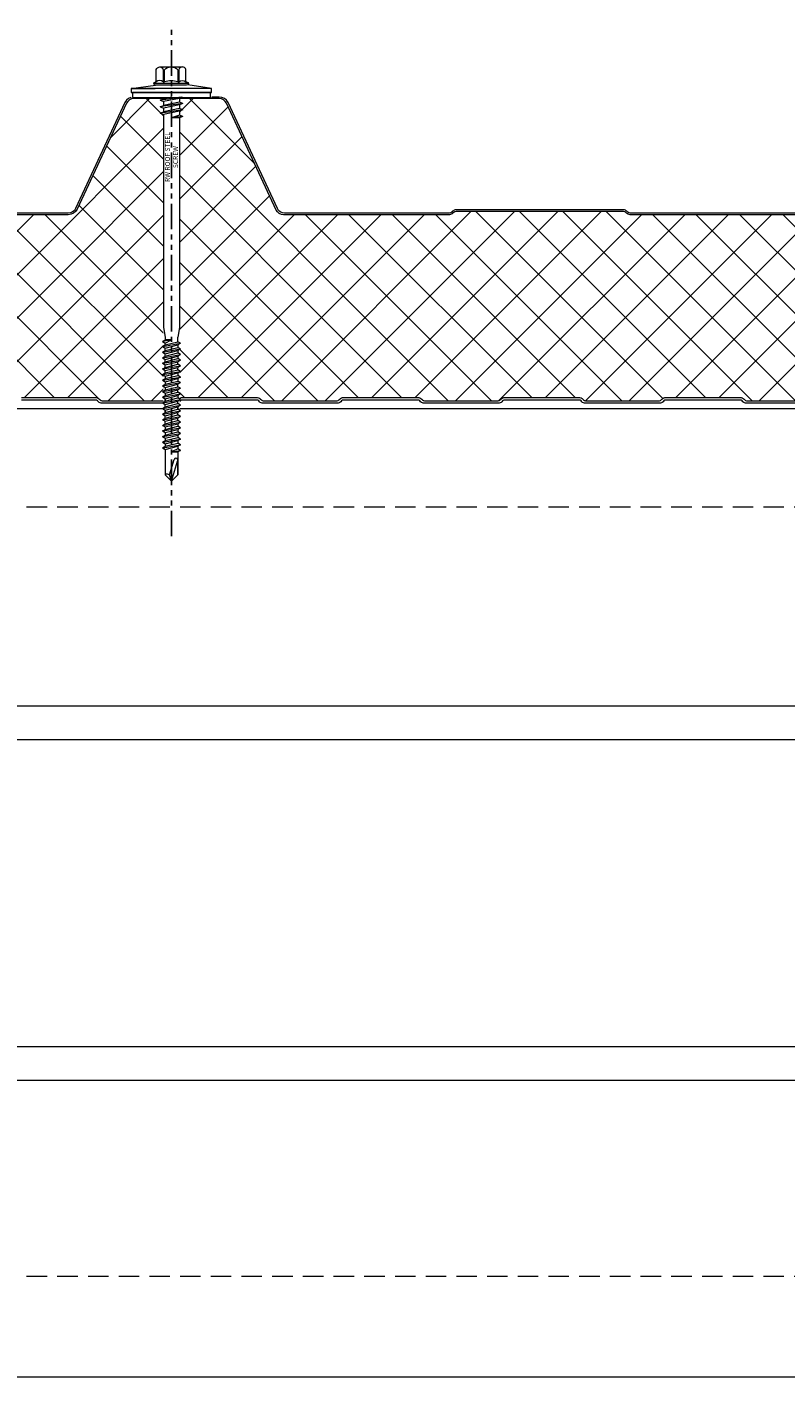
# Model space of a CAD drawing. Units: millimetres. Extents: x -23567 to 49621, y 24365 to 49858.
# Drawn here: x -603 to -368, y 41274 to 41693 of the extents above; entities that cross this region are included whole.
import ezdxf
from ezdxf.xclip import XClip

# ---------------------------------------------------------------- set-up
doc = ezdxf.new("R2010")
doc.units = ezdxf.units.MM
doc.header["$XCLIPFRAME"] = 0
doc.linetypes.add('HIDDEN', pattern=[9.525, 6.35, -3.175])
doc.linetypes.add('PHANTOM', pattern=[63.5, 31.75, -6.35, 6.35, -6.35, 6.35, -6.35])
doc.layers.get('0').update_dxf_attribs({"lineweight": 0})
for name, color, linetype, lineweight in [('Fixings', 7, 'Continuous', 0), ('Hatch', 43, 'Continuous', 0), ('Structure secondary', 7, 'Continuous', 9)]:
    doc.layers.add(name, color=color, linetype=linetype, lineweight=lineweight)
doc.layers.add('G-ANNO-NPLT', color=122, linetype='Continuous', plot=False)
doc.styles.get("Standard").update_dxf_attribs({"font": 'romans.shx', "width": 0.75})

# ---------------------------------------------------------------- blocks, each defined once
blk = doc.blocks.new('*U537')
at = {"layer": 'Hatch'}
h = blk.add_hatch(dxfattribs=at)
h.set_pattern_fill('ANSI37', color=256, scale=3, angle=90)
h.set_pattern_definition([(135, (0, 20), (-6.73519, -6.73519), []), (225, (0, 20), (6.73519, -6.73519), [])])
edge = h.paths.add_edge_path()
edge.add_line((-33.2, -60.01), (-33.56, -60))
edge.add_arc((-33.56, -59), 1, 165.8804, 270, ccw=False)
edge.add_line((-34.53, -58.76), (-28.68, -15.49))
edge.add_line((-28.68, -15.49), (-21, 3.38))
edge.add_arc((-21.05, 3.88), 0.504, 275.7793, 321.4008)
edge.add_line((-20.66, 3.57), (-13.9, 18.06))
edge.add_arc((-11.63, 17), 2.5, 90, 155, ccw=False)
edge.add_line((-11.63, 19.5), (11.63, 19.5))
edge.add_arc((11.63, 17), 2.5, 25, 90, ccw=False)
edge.add_line((13.9, 18.06), (28.74, -13.77))
edge.add_arc((31.46, -12.5), 3, 205, 270)
edge.add_line((31.46, -15.5), (85.59, -15.5))
edge.add_arc((85.59, -14), 1.5, 270, 315)
edge.add_line((86.65, -15.06), (86.92, -14.79))
edge.add_arc((87.63, -15.5), 1, 90, 135, ccw=False)
edge.add_line((87.63, -14.5), (139.59, -14.5))
edge.add_arc((139.59, -15.5), 1, 45, 90, ccw=False)
edge.add_line((140.3, -14.79), (140.57, -15.06))
edge.add_arc((141.63, -14), 1.5, 225, 270)
edge.add_line((141.63, -15.5), (193.59, -15.5))
edge.add_arc((193.59, -14), 1.5, 270, 315)
edge.add_line((194.65, -15.06), (194.92, -14.79))
edge.add_arc((195.63, -15.5), 1, 90, 135, ccw=False)
edge.add_line((195.63, -14.5), (247.59, -14.5))
edge.add_arc((247.59, -15.5), 1, 45, 90, ccw=False)
edge.add_line((248.3, -14.79), (248.57, -15.06))
edge.add_arc((249.63, -14), 1.5, 225, 270)
edge.add_line((249.63, -15.5), (301.08, -15.5))
edge.add_arc((301.08, -13), 2.5, 270, 335)
edge.add_line((303.35, -14.06), (318.79, 19.06))
edge.add_arc((321.06, 18), 2.5, 90, 155, ccw=False)
edge.add_line((321.06, 20.5), (347.6, 20.5))
edge.add_arc((347.6, 18), 2.5, 25, 90, ccw=False)
edge.add_line((349.86, 19.06), (365.17, -13.77))
edge.add_arc((367.89, -12.5), 3, 205, 270)
edge.add_line((367.89, -15.5), (418.93, -15.5))
edge.add_arc((418.93, -14), 1.5, 270, 315)
edge.add_line((419.99, -15.06), (420.26, -14.79))
edge.add_arc((420.97, -15.5), 1, 90, 135, ccw=False)
edge.add_line((420.97, -14.5), (472.93, -14.5))
edge.add_arc((472.93, -15.5), 1, 45, 90, ccw=False)
edge.add_line((473.64, -14.79), (473.91, -15.06))
edge.add_arc((474.97, -14), 1.5, 225, 270)
edge.add_line((474.97, -15.5), (526.93, -15.5))
edge.add_arc((526.93, -14), 1.5, 270, 315)
edge.add_line((527.99, -15.06), (528.26, -14.79))
edge.add_arc((528.97, -15.5), 1, 90, 135, ccw=False)
edge.add_line((528.97, -14.5), (580.93, -14.5))
edge.add_arc((580.93, -15.5), 1, 45, 90, ccw=False)
edge.add_line((581.64, -14.79), (581.91, -15.06))
edge.add_arc((582.97, -14), 1.5, 225, 270)
edge.add_line((582.97, -15.5), (634.07, -15.5))
edge.add_arc((634.07, -12.5), 3, 270, 335)
edge.add_line((636.78, -13.77), (652.09, 19.06))
edge.add_arc((654.36, 18), 2.5, 90, 155, ccw=False)
edge.add_line((654.36, 20.5), (680.9, 20.5))
edge.add_arc((680.9, 18), 2.5, 25, 90, ccw=False)
edge.add_line((683.16, 19.06), (698.47, -13.77))
edge.add_arc((701.19, -12.5), 3, 205, 270)
edge.add_line((701.19, -15.5), (752.23, -15.5))
edge.add_arc((752.23, -14), 1.5, 270, 315)
edge.add_line((753.29, -15.06), (753.56, -14.79))
edge.add_arc((754.27, -15.5), 1, 90, 135, ccw=False)
edge.add_line((754.27, -14.5), (806.23, -14.5))
edge.add_arc((806.23, -15.5), 1, 45, 90, ccw=False)
edge.add_line((806.94, -14.79), (807.21, -15.06))
edge.add_arc((808.27, -14), 1.5, 225, 270)
edge.add_line((808.27, -15.5), (860.23, -15.5))
edge.add_arc((860.23, -14), 1.5, 270, 315)
edge.add_line((861.29, -15.06), (861.56, -14.79))
edge.add_arc((862.27, -15.5), 1, 90, 135, ccw=False)
edge.add_line((862.27, -14.5), (914.23, -14.5))
edge.add_arc((914.23, -15.5), 1, 45, 90, ccw=False)
edge.add_line((914.94, -14.79), (915.21, -15.06))
edge.add_arc((916.27, -14), 1.5, 225, 270)
edge.add_line((916.27, -15.5), (966.46, -15.5))
edge.add_arc((966.68, -18.38), 2.89, 2.6024, 94.3956, ccw=False)
edge.add_line((969.57, -18.25), (964.04, -59.13))
edge.add_arc((963.18, -59.08), 0.86, 281.3725, 356.55, ccw=False)
edge.add_line((963.35, -59.92), (961.37, -59.9))
edge.add_line((961.37, -59.9), (959.15, -59.9))
edge.add_line((959.15, -59.9), (959.15, -60.7))
edge.add_line((959.15, -60.7), (961.37, -60.7))
edge.add_arc((961.37, -61.53), 0.83, 0, 90, ccw=False)
edge.add_line((962.2, -61.53), (962.2, -65.17))
edge.add_arc((960.37, -65.17), 1.83, -87, 0, ccw=False)
edge.add_line((960.46, -67), (946.85, -67.71))
edge.add_arc((947, -70.51), 2.8, 93, 180)
edge.add_line((944.2, -70.51), (944.2, -71.38))
edge.add_arc((942.37, -71.38), 1.83, 270.0331, 360, ccw=False)
edge.add_line((942.37, -73.21), (934.51, -73.21))
edge.add_arc((934.51, -72.38), 0.83, 225, 270, ccw=False)
edge.add_line((933.92, -72.96), (933.69, -72.73))
edge.add_arc((932.42, -74.01), 1.8, 45, 90)
edge.add_line((932.42, -72.21), (909.51, -72.21))
edge.add_arc((909.51, -74.01), 1.8, 90, 135)
edge.add_line((908.23, -72.73), (908, -72.96))
edge.add_arc((907.42, -72.38), 0.83, 270, 315, ccw=False)
edge.add_line((907.42, -73.21), (884.51, -73.21))
edge.add_arc((884.51, -72.38), 0.83, 225, 270, ccw=False)
edge.add_line((883.92, -72.96), (883.69, -72.73))
edge.add_arc((882.42, -74.01), 1.8, 45, 90)
edge.add_line((882.42, -72.21), (859.51, -72.21))
edge.add_arc((859.51, -74.01), 1.8, 90, 135)
edge.add_line((858.23, -72.73), (858, -72.96))
edge.add_arc((857.42, -72.38), 0.83, 270, 315, ccw=False)
edge.add_line((857.42, -73.21), (834.51, -73.21))
edge.add_arc((834.51, -72.38), 0.83, 225, 270, ccw=False)
edge.add_line((833.92, -72.96), (833.69, -72.73))
edge.add_arc((832.42, -74.01), 1.8, 45, 90)
edge.add_line((832.42, -72.21), (809.51, -72.21))
edge.add_arc((809.51, -74.01), 1.8, 90, 135)
edge.add_line((808.23, -72.73), (808, -72.96))
edge.add_arc((807.42, -72.38), 0.83, 270, 315, ccw=False)
edge.add_line((807.42, -73.21), (784.51, -73.21))
edge.add_arc((784.51, -72.38), 0.83, 225, 270, ccw=False)
edge.add_line((783.92, -72.96), (783.69, -72.73))
edge.add_arc((782.42, -74.01), 1.8, 45, 90)
edge.add_line((782.42, -72.21), (759.51, -72.21))
edge.add_arc((759.51, -74.01), 1.8, 90, 135)
edge.add_line((758.23, -72.73), (758, -72.96))
edge.add_arc((757.42, -72.38), 0.83, 270, 315, ccw=False)
edge.add_line((757.42, -73.21), (734.51, -73.21))
edge.add_arc((734.51, -72.38), 0.83, 225, 270, ccw=False)
edge.add_line((733.92, -72.96), (733.69, -72.73))
edge.add_arc((732.42, -74.01), 1.8, 45, 90)
edge.add_line((732.42, -72.21), (709.51, -72.21))
edge.add_arc((709.51, -74.01), 1.8, 90, 135)
edge.add_line((708.23, -72.73), (708, -72.96))
edge.add_arc((707.42, -72.38), 0.83, 270, 315, ccw=False)
edge.add_line((707.42, -73.21), (684.51, -73.21))
edge.add_arc((684.51, -72.38), 0.83, 225, 270, ccw=False)
edge.add_line((683.92, -72.96), (683.69, -72.73))
edge.add_arc((682.42, -74.01), 1.8, 45, 90)
edge.add_line((682.42, -72.21), (659.51, -72.21))
edge.add_arc((659.51, -74.01), 1.8, 90, 135)
edge.add_line((658.23, -72.73), (658, -72.96))
edge.add_arc((657.42, -72.38), 0.83, 270, 315, ccw=False)
edge.add_line((657.42, -73.21), (634.51, -73.21))
edge.add_arc((634.51, -72.38), 0.83, 225, 270, ccw=False)
edge.add_line((633.92, -72.96), (633.69, -72.73))
edge.add_arc((632.42, -74.01), 1.8, 45, 90)
edge.add_line((632.42, -72.21), (609.51, -72.21))
edge.add_arc((609.51, -74.01), 1.8, 90, 135)
edge.add_line((608.23, -72.73), (608, -72.96))
edge.add_arc((607.42, -72.38), 0.83, 270, 315, ccw=False)
edge.add_line((607.42, -73.21), (584.51, -73.21))
edge.add_arc((584.51, -72.38), 0.83, 225, 270, ccw=False)
edge.add_line((583.92, -72.96), (583.69, -72.73))
edge.add_arc((582.42, -74.01), 1.8, 45, 90)
edge.add_line((582.42, -72.21), (559.51, -72.21))
edge.add_arc((559.51, -74.01), 1.8, 90, 135)
edge.add_line((558.23, -72.73), (558, -72.96))
edge.add_arc((557.42, -72.38), 0.83, 270, 315, ccw=False)
edge.add_line((557.42, -73.21), (534.51, -73.21))
edge.add_arc((534.51, -72.38), 0.83, 225, 270, ccw=False)
edge.add_line((533.92, -72.96), (533.69, -72.73))
edge.add_arc((532.42, -74.01), 1.8, 45, 90)
edge.add_line((532.42, -72.21), (509.51, -72.21))
edge.add_arc((509.51, -74.01), 1.8, 90, 135)
edge.add_line((508.23, -72.73), (508, -72.96))
edge.add_arc((507.42, -72.38), 0.83, 270, 315, ccw=False)
edge.add_line((507.42, -73.21), (484.51, -73.21))
edge.add_arc((484.51, -72.38), 0.83, 225, 270, ccw=False)
edge.add_line((483.92, -72.96), (483.69, -72.73))
edge.add_arc((482.42, -74.01), 1.8, 45, 90)
edge.add_line((482.42, -72.21), (459.51, -72.21))
edge.add_arc((459.51, -74.01), 1.8, 90, 135)
edge.add_line((458.23, -72.73), (458, -72.96))
edge.add_arc((457.42, -72.38), 0.83, 270, 315, ccw=False)
edge.add_line((457.42, -73.21), (434.51, -73.21))
edge.add_arc((434.51, -72.38), 0.83, 225, 270, ccw=False)
edge.add_line((433.92, -72.96), (433.69, -72.73))
edge.add_arc((432.42, -74.01), 1.8, 45, 90)
edge.add_line((432.42, -72.21), (409.51, -72.21))
edge.add_arc((409.51, -74.01), 1.8, 90, 135)
edge.add_line((408.23, -72.73), (408, -72.96))
edge.add_arc((407.42, -72.38), 0.83, 270, 315, ccw=False)
edge.add_line((407.42, -73.21), (384.51, -73.21))
edge.add_arc((384.51, -72.38), 0.83, 225, 270, ccw=False)
edge.add_line((383.92, -72.96), (383.69, -72.73))
edge.add_arc((382.42, -74.01), 1.8, 45, 90)
edge.add_line((382.42, -72.21), (359.51, -72.21))
edge.add_arc((359.51, -74.01), 1.8, 90, 135)
edge.add_line((358.23, -72.73), (358, -72.96))
edge.add_arc((357.42, -72.38), 0.83, 270, 315, ccw=False)
edge.add_line((357.42, -73.21), (334.51, -73.21))
edge.add_arc((334.51, -72.38), 0.83, 225, 270, ccw=False)
edge.add_line((333.92, -72.96), (333.69, -72.73))
edge.add_arc((332.42, -74.01), 1.8, 45, 90)
edge.add_line((332.42, -72.21), (309.51, -72.21))
edge.add_arc((309.51, -74.01), 1.8, 90, 135)
edge.add_line((308.23, -72.73), (308, -72.96))
edge.add_arc((307.42, -72.38), 0.83, 270, 315, ccw=False)
edge.add_line((307.42, -73.21), (284.51, -73.21))
edge.add_arc((284.51, -72.38), 0.83, 225, 270, ccw=False)
edge.add_line((283.92, -72.96), (283.69, -72.73))
edge.add_arc((282.42, -74.01), 1.8, 45, 90)
edge.add_line((282.42, -72.21), (259.51, -72.21))
edge.add_arc((259.51, -74.01), 1.8, 90, 135)
edge.add_line((258.23, -72.73), (258, -72.96))
edge.add_arc((257.42, -72.38), 0.83, 270, 315, ccw=False)
edge.add_line((257.42, -73.21), (234.51, -73.21))
edge.add_arc((234.51, -72.38), 0.83, 225, 270, ccw=False)
edge.add_line((233.92, -72.96), (233.69, -72.73))
edge.add_arc((232.42, -74.01), 1.8, 45, 90)
edge.add_line((232.42, -72.21), (209.51, -72.21))
edge.add_arc((209.51, -74.01), 1.8, 90, 135)
edge.add_line((208.23, -72.73), (208, -72.96))
edge.add_arc((207.42, -72.38), 0.83, 270, 315, ccw=False)
edge.add_line((207.42, -73.21), (184.51, -73.21))
edge.add_arc((184.51, -72.38), 0.83, 225, 270, ccw=False)
edge.add_line((183.92, -72.96), (183.69, -72.73))
edge.add_arc((182.42, -74.01), 1.8, 45, 90)
edge.add_line((182.42, -72.21), (159.51, -72.21))
edge.add_arc((159.51, -74.01), 1.8, 90, 135)
edge.add_line((158.23, -72.73), (158, -72.96))
edge.add_arc((157.42, -72.38), 0.83, 270, 315, ccw=False)
edge.add_line((157.42, -73.21), (134.51, -73.21))
edge.add_arc((134.51, -72.38), 0.83, 225, 270, ccw=False)
edge.add_line((133.92, -72.96), (133.69, -72.73))
edge.add_arc((132.42, -74.01), 1.8, 45, 90)
edge.add_line((132.42, -72.21), (109.51, -72.21))
edge.add_arc((109.51, -74.01), 1.8, 90, 135)
edge.add_line((108.23, -72.73), (108, -72.96))
edge.add_arc((107.42, -72.38), 0.83, 270, 315, ccw=False)
edge.add_line((107.42, -73.21), (84.51, -73.21))
edge.add_arc((84.51, -72.38), 0.83, 225, 270, ccw=False)
edge.add_line((83.92, -72.96), (83.69, -72.73))
edge.add_arc((82.42, -74.01), 1.8, 45, 90)
edge.add_line((82.42, -72.21), (59.51, -72.21))
edge.add_arc((59.51, -74.01), 1.8, 90, 135)
edge.add_line((58.23, -72.73), (58, -72.96))
edge.add_arc((57.42, -72.38), 0.83, 270, 315, ccw=False)
edge.add_line((57.42, -73.21), (34.51, -73.21))
edge.add_arc((34.51, -72.38), 0.83, 225, 270, ccw=False)
edge.add_line((33.92, -72.96), (33.69, -72.73))
edge.add_arc((32.42, -74.01), 1.8, 45, 90)
edge.add_line((32.42, -72.21), (9.51, -72.21))
edge.add_arc((9.51, -74.01), 1.8, 90, 135)
edge.add_line((8.23, -72.73), (8, -72.96))
edge.add_arc((7.42, -72.38), 0.83, 270, 315, ccw=False)
edge.add_line((7.42, -73.21), (-15.49, -73.21))
edge.add_arc((-15.49, -72.38), 0.83, 225, 270, ccw=False)
edge.add_line((-16.08, -72.96), (-16.31, -72.73))
edge.add_arc((-17.58, -74.01), 1.8, 45, 90)
edge.add_line((-17.58, -72.21), (-40.49, -72.21))
edge.add_arc((-40.49, -74.01), 1.8, 90, 135)
edge.add_line((-41.77, -72.73), (-42, -72.96))
edge.add_arc((-42.58, -72.38), 0.83, 270, 315, ccw=False)
edge.add_line((-42.58, -73.21), (-50.5, -73.21))
edge.add_arc((-50.5, -71.51), 1.7, 93, 270, ccw=False)
edge.add_line((-50.59, -69.81), (-36.86, -69.09))
edge.add_arc((-37, -66.29), 2.8, 273, 360)
edge.add_line((-34.2, -66.29), (-34.2, -61.81))
edge.add_arc((-33.2, -61.81), 1, 90, 180, ccw=False)
edge.add_line((-33.2, -60.81), (-30.33, -60.81))
edge.add_line((-30.33, -60.81), (-30.33, -60.01))
edge.add_line((-30.33, -60.01), (-33.2, -60.01))
for points in [[(141.63, -15), (193.59, -15, 0.198912), (194.3, -14.71), (194.57, -14.44, -0.198912), (195.63, -14), (247.59, -14, -0.198912), (248.65, -14.44), (248.92, -14.71, 0.198912), (249.63, -15), (300.77, -15, 0.291473), (303.03, -13.56), (318.34, 19.27, -0.291473), (321.06, 21), (347.6, 21, -0.291473), (350.32, 19.27), (365.62, -13.56, 0.291473), (367.89, -15), (418.93, -15, 0.198912)], [(141.63, -15.5), (193.59, -15.5, 0.198912), (194.65, -15.06), (194.92, -14.79, -0.198912), (195.63, -14.5), (247.59, -14.5, -0.198912), (248.3, -14.79), (248.57, -15.06, 0.198912), (249.63, -15.5), (301.08, -15.5, 0.291473), (303.35, -14.06), (318.79, 19.06, -0.291473), (321.06, 20.5), (347.6, 20.5, -0.291473), (349.86, 19.06), (365.17, -13.77, 0.291473), (367.89, -15.5), (418.93, -15.5, 0.198912)], [(382.42, -72.21), (359.51, -72.21, 0.198912), (358.23, -72.73), (358.23, -72.73), (358.23, -72.73), (358, -72.96, -0.198912), (357.42, -73.21), (334.51, -73.21, -0.198912), (333.92, -72.96), (333.69, -72.73, 0.198912), (332.42, -72.21), (309.51, -72.21, 0.198912), (308.23, -72.73), (308.23, -72.73), (308.23, -72.73), (308, -72.96, -0.198912), (307.42, -73.21), (284.51, -73.21, -0.198912), (283.92, -72.96), (283.69, -72.73, 0.198912), (282.42, -72.21), (259.51, -72.21, 0.198912), (258.23, -72.73), (258.23, -72.73), (258.23, -72.73), (258, -72.96, -0.198912), (257.42, -73.21), (234.51, -73.21, -0.198912), (233.92, -72.96), (233.69, -72.73, 0.198912), (232.42, -72.21), (209.51, -72.21, 0.198912), (208.23, -72.73), (208.23, -72.73), (208.23, -72.73), (208, -72.96, -0.198912), (207.42, -73.21), (184.51, -73.21, -0.198912), (183.92, -72.96), (183.69, -72.73, 0.198912), (182.42, -72.21), (159.51, -72.21, 0.198912), (158.23, -72.73), (158.23, -72.73), (158.23, -72.73), (158, -72.96, -0.198912), (157.42, -73.21), (134.51, -73.21, -0.198912)], [(134.51, -74.01), (157.42, -74.01, 0.198912), (158.57, -73.53), (158.57, -73.53), (158.8, -73.3, -0.198912), (159.51, -73.01), (182.42, -73.01, -0.198912), (183.13, -73.3), (183.35, -73.53, 0.198912), (184.51, -74.01), (207.42, -74.01, 0.198912), (208.57, -73.53), (208.57, -73.53), (208.8, -73.3, -0.198912), (209.51, -73.01), (232.42, -73.01, -0.198912), (233.13, -73.3), (233.35, -73.53, 0.198912), (234.51, -74.01), (257.42, -74.01, 0.198912), (258.57, -73.53), (258.57, -73.53), (258.8, -73.3, -0.198912), (259.51, -73.01), (282.42, -73.01, -0.198912), (283.13, -73.3), (283.35, -73.53, 0.198912), (284.51, -74.01), (307.42, -74.01, 0.198912), (308.57, -73.53), (308.57, -73.53), (308.8, -73.3, -0.198912), (309.51, -73.01), (332.42, -73.01, -0.198912), (333.13, -73.3), (333.35, -73.53, 0.198912), (334.51, -74.01), (357.42, -74.01, 0.198912), (358.57, -73.53), (358.57, -73.53), (358.8, -73.3, -0.198912), (359.51, -73.01), (382.42, -73.01, -0.198912)]]:
    blk.add_lwpolyline(points, format="xyb")
blk = doc.blocks.new('*U160')
at = {"color": 41}
blk.add_wipeout([(-2.5, -0.02), (2.5, -0.02), (2.49, -119.11), (-2.51, -119.11)], dxfattribs=at)
at = {"layer": 'Fixings'}
for p, q in [((-3.5, -2.92), (-2.5, -2.52)), ((-3.5, -2.92), (-2.5, -3.33)), ((3.5, -3.92), (-3.5, -4.92)), ((2.5, -2.33), (-2.5, -3.33)), ((-2.5, -3.33), (-2.5, -4.52)), ((2.5, -3.52), (-2.5, -4.52)), ((2.5, -2.33), (2.5, -3.52)), ((3.5, -3.92), (2.5, -3.52)), ((3.5, -3.92), (2.5, -4.33)), ((-3.5, -4.92), (-2.5, -4.52)), ((-3.5, -4.92), (-2.5, -5.33)), ((-2.5, -5.33), (-2.51, -71.46)), ((2.5, -4.33), (-2.5, -5.33)), ((2.5, -5.52), (0, -6.42)), ((3.5, -5.92), (0, -6.42)), ((2.5, -6.33), (0, -6.42)), ((2.5, -6.33), (2.49, -71.46)), ((2.5, -4.33), (2.5, -5.52)), ((3.5, -5.92), (2.5, -5.52)), ((3.5, -5.92), (2.5, -6.33)), ((-0.01, -75.29), (-2.76, -75.79)), ((-2.76, -75.79), (-2.01, -75.29)), ((-2.51, -71.46), (-2.01, -74.46)), ((-2.01, -74.46), (-2.01, -75.29)), ((-2.01, -76.29), (-0.01, -75.29)), ((-0.01, -75.29), (-2.01, -75.29)), ((2.49, -71.46), (1.99, -74.46)), ((1.99, -75.84), (1.99, -74.46)), ((-2.76, -75.79), (-2.01, -76.29)), ((-2.76, -77.34), (2.74, -76.34)), ((-2.76, -77.34), (-2.01, -76.84)), ((-2.76, -77.34), (-2.01, -77.84)), ((-2.76, -79.09), (2.74, -78.09)), ((-2.76, -79.09), (-2.01, -78.59)), ((-2.76, -79.09), (-2.01, -79.59)), ((-2.01, -76.84), (1.99, -75.84)), ((-2.01, -76.84), (-2.01, -76.29)), ((-2.01, -77.84), (1.99, -76.84)), ((-2.01, -78.59), (1.99, -77.59)), ((-2.01, -78.59), (-2.01, -77.84)), ((-2.01, -79.59), (1.99, -78.59)), ((-2.01, -80.34), (1.99, -79.34)), ((2.74, -76.34), (1.99, -75.84)), ((2.74, -76.34), (1.99, -76.84)), ((1.99, -76.84), (1.99, -77.59)), ((2.74, -78.09), (1.99, -77.59)), ((2.74, -78.09), (1.99, -78.59)), ((1.99, -78.59), (1.99, -79.34)), ((2.74, -79.84), (1.99, -79.34)), ((-2.76, -80.84), (2.74, -79.84)), ((-2.76, -80.84), (-2.01, -80.34)), ((-2.76, -80.84), (-2.01, -81.34)), ((-2.76, -82.54), (2.74, -81.54)), ((-2.76, -82.54), (-2.01, -82.04)), ((-2.76, -82.54), (-2.01, -83.04)), ((-2.76, -84.29), (2.74, -83.29)), ((-2.01, -80.34), (-2.01, -79.59)), ((-2.01, -81.34), (1.99, -80.34)), ((-2.01, -82.04), (1.99, -81.04)), ((-2.01, -82.04), (1.99, -81.04)), ((-2.01, -82.04), (-2.01, -81.34)), ((-2.01, -83.04), (1.99, -82.04)), ((-2.01, -83.79), (1.99, -82.79)), ((-2.01, -83.79), (-2.01, -83.04)), ((2.74, -79.84), (1.99, -80.34)), ((1.99, -80.34), (1.99, -81.04)), ((2.74, -81.54), (1.99, -81.04)), ((2.74, -81.54), (1.99, -82.04)), ((1.99, -82.79), (1.99, -82.04)), ((2.74, -83.29), (1.99, -82.79)), ((2.74, -83.29), (1.99, -83.79)), ((-2.76, -84.29), (-2.01, -83.79)), ((-2.76, -84.29), (-2.01, -84.79)), ((-2.76, -86.04), (2.74, -85.04)), ((-2.76, -86.04), (-2.01, -85.54)), ((-2.76, -86.04), (-2.01, -86.54)), ((-2.76, -87.79), (2.74, -86.79)), ((-2.76, -87.79), (-2.01, -87.29)), ((-2.76, -87.79), (-2.01, -88.29)), ((-2.01, -84.79), (1.99, -83.79)), ((-2.01, -85.54), (1.99, -84.54)), ((-2.01, -85.54), (-2.01, -84.79)), ((-2.01, -86.54), (1.99, -85.54)), ((-2.01, -87.29), (1.99, -86.29)), ((-2.01, -86.54), (-2.01, -87.29)), ((-2.01, -88.29), (1.99, -87.29)), ((1.99, -84.54), (1.99, -83.79)), ((2.74, -85.04), (1.99, -84.54)), ((2.74, -85.04), (1.99, -85.54)), ((1.99, -85.54), (1.99, -86.29)), ((2.74, -86.79), (1.99, -86.29)), ((2.74, -86.79), (1.99, -87.29)), ((1.99, -87.29), (1.99, -88.04)), ((-2.76, -89.54), (2.74, -88.54)), ((-2.76, -89.54), (-2.01, -89.04)), ((-2.76, -89.54), (-2.01, -90.04)), ((-2.76, -91.29), (2.74, -90.29)), ((-2.76, -91.29), (-2.01, -90.79)), ((-2.76, -91.29), (-2.01, -91.79)), ((-2.76, -93.04), (2.74, -92.04)), ((-2.01, -89.04), (1.99, -88.04)), ((-2.01, -88.29), (-2.01, -89.04)), ((-2.01, -90.04), (1.99, -89.04)), ((-2.01, -90.04), (1.99, -89.04)), ((-2.01, -90.79), (1.99, -89.79)), ((-2.01, -90.04), (-2.01, -90.79)), ((-2.01, -91.79), (1.99, -90.79)), ((-2.01, -92.54), (1.99, -91.54)), ((-2.01, -91.79), (-2.01, -92.54)), ((2.74, -88.54), (1.99, -88.04)), ((2.74, -88.54), (1.99, -89.04)), ((1.99, -89.79), (1.99, -89.04)), ((2.74, -90.29), (1.99, -89.79)), ((2.74, -90.29), (1.99, -90.79)), ((1.99, -91.54), (1.99, -90.79)), ((2.74, -92.04), (1.99, -91.54)), ((2.74, -92.04), (1.99, -92.54)), ((-2.76, -93.04), (-2.01, -92.54)), ((-2.76, -93.04), (-2.01, -93.54)), ((-2.76, -94.79), (2.74, -93.79)), ((-2.76, -94.79), (-2.01, -94.29)), ((-2.76, -94.79), (-2.01, -95.29)), ((-2.76, -96.54), (2.74, -95.54)), ((-2.76, -96.54), (-2.01, -96.04)), ((-2.01, -93.54), (1.99, -92.54)), ((-2.01, -94.29), (1.99, -93.29)), ((-2.01, -93.54), (-2.01, -94.29)), ((-2.01, -94.29), (-2.01, -93.79)), ((-2.01, -95.29), (1.99, -94.29)), ((-2.01, -96.04), (1.99, -95.04)), ((-2.01, -96.04), (-2.01, -95.29)), ((-2.01, -97.04), (1.99, -96.04)), ((1.99, -92.54), (1.99, -93.29)), ((2.74, -93.79), (1.99, -93.29)), ((2.74, -93.79), (1.99, -94.29)), ((1.99, -95.04), (1.99, -94.29)), ((2.74, -95.54), (1.99, -95.04)), ((2.74, -95.54), (1.99, -96.04)), ((1.99, -96.79), (1.99, -96.04)), ((1.99, -96.09), (1.99, -96.79)), ((-2.76, -96.54), (-2.01, -97.04)), ((-2.76, -98.29), (2.74, -97.29)), ((-2.76, -98.29), (-2.01, -97.79)), ((-2.76, -98.29), (-2.01, -98.79)), ((-2.76, -100.04), (2.74, -99.04)), ((-2.76, -100.04), (-2.01, -99.54)), ((-2.76, -100.04), (-2.01, -100.54)), ((-2.01, -97.79), (1.99, -96.79)), ((-2.01, -97.04), (-2.01, -97.79)), ((-2.01, -97.79), (-2.01, -97.29)), ((-2.01, -98.79), (1.99, -97.79)), ((-2.01, -99.54), (1.99, -98.54)), ((-2.01, -99.54), (-2.01, -98.79)), ((-2.01, -100.54), (1.99, -99.54)), ((-2.01, -101.29), (1.99, -100.29)), ((2.74, -97.29), (1.99, -96.79)), ((2.74, -97.29), (1.99, -97.79)), ((1.99, -98.54), (1.99, -97.79)), ((2.74, -99.04), (1.99, -98.54)), ((2.74, -99.04), (1.99, -99.54)), ((1.99, -100.29), (1.99, -99.54)), ((2.74, -100.79), (1.99, -100.29)), ((-2.76, -101.79), (2.74, -100.79)), ((-2.76, -101.79), (-2.01, -101.29)), ((-2.76, -101.79), (-2.01, -102.29)), ((-2.76, -103.54), (2.74, -102.54)), ((-2.76, -103.54), (-2.01, -103.04)), ((-2.76, -103.54), (-2.01, -104.04)), ((-2.76, -105.29), (2.74, -104.29)), ((-2.01, -101.29), (-2.01, -100.54)), ((-2.01, -102.29), (1.99, -101.29)), ((-2.01, -103.04), (1.99, -102.04)), ((-2.01, -102.29), (-2.01, -103.04)), ((-2.01, -104.04), (1.99, -103.04)), ((-2.01, -104.79), (1.99, -103.79)), ((-2.01, -104.04), (-2.01, -104.79)), ((2.74, -100.79), (1.99, -101.29)), ((1.99, -101.29), (1.99, -102.04)), ((2.74, -102.54), (1.99, -102.04)), ((2.74, -102.54), (1.99, -103.04)), ((1.99, -103.04), (1.99, -103.79)), ((2.74, -104.29), (1.99, -103.79)), ((2.74, -104.29), (1.99, -104.79)), ((-2.76, -105.29), (-2.01, -104.79)), ((-2.76, -105.29), (-2.01, -105.79)), ((-2.76, -107.04), (2.74, -106.04)), ((-2.76, -107.04), (-2.01, -106.54)), ((-2.76, -107.04), (-2.01, -107.54)), ((-2.76, -108.79), (2.74, -107.79)), ((-2.76, -108.79), (-2.01, -108.29)), ((-2.76, -108.79), (-2.01, -109.29)), ((-2.01, -105.79), (1.99, -104.79)), ((-2.01, -106.54), (1.99, -105.54)), ((-2.01, -105.79), (-2.01, -106.54)), ((-2.01, -107.54), (1.99, -106.54)), ((-2.01, -108.29), (1.99, -107.29)), ((-2.01, -107.54), (-2.01, -108.29)), ((-2.01, -109.29), (1.99, -108.29)), ((1.99, -104.79), (1.99, -105.54)), ((2.74, -106.04), (1.99, -105.54)), ((2.74, -106.04), (1.99, -106.54)), ((1.99, -106.54), (1.99, -107.29)), ((2.74, -107.79), (1.99, -107.29)), ((2.74, -107.79), (1.99, -108.29)), ((1.99, -108.29), (1.99, -109.04)), ((-2.01, -109.29), (-2.01, -117.11)), ((-0.6, -117.16), (0.81, -112.39)), ((1.99, -109.04), (-0.01, -110.04)), ((-0.01, -110.04), (2.74, -109.54)), ((-0.01, -110.04), (1.99, -110.04)), ((-0.01, -119.11), (1.88, -112.92)), ((1.88, -112.4), (1.88, -117.21)), ((2.74, -109.54), (1.99, -109.04)), ((2.74, -109.54), (1.99, -110.04)), ((1.99, -110.04), (1.99, -117.11)), ((1.99, -112.56), (1.99, -117.11)), ((-0.01, -119.11), (-2.01, -117.11)), ((-0.6, -117.16), (-0.95, -117.06)), ((-0.01, -119.11), (-0.6, -117.16)), ((1.99, -117.11), (-0.01, -119.11))]:
    blk.add_line(p, q, dxfattribs=at)
for centre, radius, start, end in [((1.35, -112.51), 0.546, 11.7723, 167.1064), ((-1.44, -117.96), 1.03, 61.5154, 123.7256)]:
    blk.add_arc(centre, radius, start, end, dxfattribs=at)
at = {"layer": 'G-ANNO-NPLT', "linetype": 'Continuous', "insert": (0, -18.56), "char_height": 1.5, "attachment_point": 5, "rotation": 90}
blk.add_mtext_dynamic_manual_height_columns('RW ROOF STEEL SCREW', width=21.2227, gutter_width=12.5, heights=[0], dxfattribs=at)
at = {"color": 41}
blk.add_wipeout([(-2.5, -0.02), (-12.58, -0.02), (-12.58, 2.72), (-5.78, 3.63), (-5.78, 9.43), (5.59, 9.43), (5.59, 3.8), (12.42, 2.72), (12.42, -0.02)], dxfattribs=at)
at = {"layer": 'Fixings'}
for p, q in [((2.95, 0), (-3.5, -0.92)), ((0.08, 0), (-2.5, -0.52)), ((-2.5, 0), (-2.5, -0.52)), ((3.31, 0), (2.5, -0.33)), ((-3.5, -0.92), (-2.5, -0.52)), ((-3.5, -0.92), (-2.5, -1.33)), ((3.5, -1.92), (-3.5, -2.92)), ((2.5, -0.33), (-2.5, -1.33)), ((-2.5, -1.33), (-2.5, -2.52)), ((2.5, -1.52), (-2.5, -2.52)), ((2.5, -0.33), (2.5, -1.52)), ((3.5, -1.92), (2.5, -1.52)), ((3.5, -1.92), (2.5, -2.33))]:
    blk.add_line(p, q, dxfattribs=at)
for points in [[(-4.73, 4.79), (-4.73, 8.58, -0.774293), (-2.55, 8.52), (-2.55, 4.79, 0.351427), (-4.73, 4.79, 0.019663)], [(-2.22, 4.79), (-2.22, 8.52, -0.439203), (1.95, 8.52), (1.95, 4.79, 0.150792), (-2.22, 4.79, 0.019663)], [(4.45, 4.79), (4.45, 8.58, 0.805597), (2.27, 8.52), (2.27, 4.79, -0.351427), (4.45, 4.79, -0.019663)], [(4.45, 4.79), (4.69, 4.79, -0.26801), (5.23, 4.29), (5.23, 4.23, -0.395447), (4.69, 3.73), (-4.96, 3.73, -0.389624), (-5.52, 4.23), (-5.52, 4.29, -0.241094), (-4.96, 4.79), (-4.73, 4.79)]]:
    blk.add_lwpolyline(points, format="xyb", dxfattribs=at)
for points in [[(-3.64, 9.43), (3.36, 9.43)], [(-2.55, 8.52), (-2.22, 8.52)], [(1.95, 8.52), (2.27, 8.52)], [(5.23, 4.29), (-5.52, 4.29)], [(-2.55, 4.79), (-2.22, 4.79)], [(1.95, 4.79), (2.27, 4.79)], [(-12.58, 2.72), (-4.97, 3.73)], [(-12.58, 2.72), (-5.11, 2.72)], [(12.42, 2.72), (5.06, 3.87)]]:
    blk.add_lwpolyline(points, dxfattribs=at)
for points in [[(-12.58, 1.5), (12.42, 1.5), (12.42, 2.72), (-12.58, 2.72)], [(-12.09, -0.01), (12.09, -0.02), (12.09, 1.43), (-12.09, 1.43)]]:
    blk.add_lwpolyline(points, close=True, dxfattribs=at)
at = {"layer": 'G-ANNO-NPLT', "linetype": 'PHANTOM', "ltscale": 0.25}
blk.add_line((-0.01, -136.22), (0, 21.8), dxfattribs=at)

msp = doc.modelspace()

# ---------------------------------------------------------------- linework, layer by layer
at = {"layer": 'Structure secondary', "linetype": 'HIDDEN'}
for p, q in [((-784.35, 41544.28), (724.71, 41544.28)), ((-784.35, 41305.63), (672.11, 41305.63))]:
    msp.add_line(p, q, dxfattribs=at)
at = {"layer": 'Structure secondary'}
for p, q in [((-784.35, 41482.63), (715.1, 41482.63)), ((-784.35, 41472.13), (712.13, 41472.13)), ((-784.35, 41376.9), (685.19, 41376.9)), ((-784.35, 41366.4), (682.22, 41366.4))]:
    msp.add_line(p, q, dxfattribs=at)
for points in [[(733.31, 41574.69), (-918.35, 41574.69), (-918.35, 41548.43)], [(-918.35, 41298.14), (-918.35, 41274.35), (663.27, 41274.35)]]:
    msp.add_lwpolyline(points, dxfattribs=at)

# ---------------------------------------------------------------- block references
at = {"linetype": 'Continuous'}
ref = msp.add_blockref('*U537', (-222.55, 41650.46), dxfattribs=dict(at, xscale=-1))
XClip(ref).set_block_clipping_path([(-92.6154222847, -102.803587564), (853.0511420558, 55.2614793931)])

# ---------------------------------------------------------------- next in the draw order: block references
msp.add_blockref('*U160', (-558.41, 41671.39))

doc.saveas('drawing.dxf')
